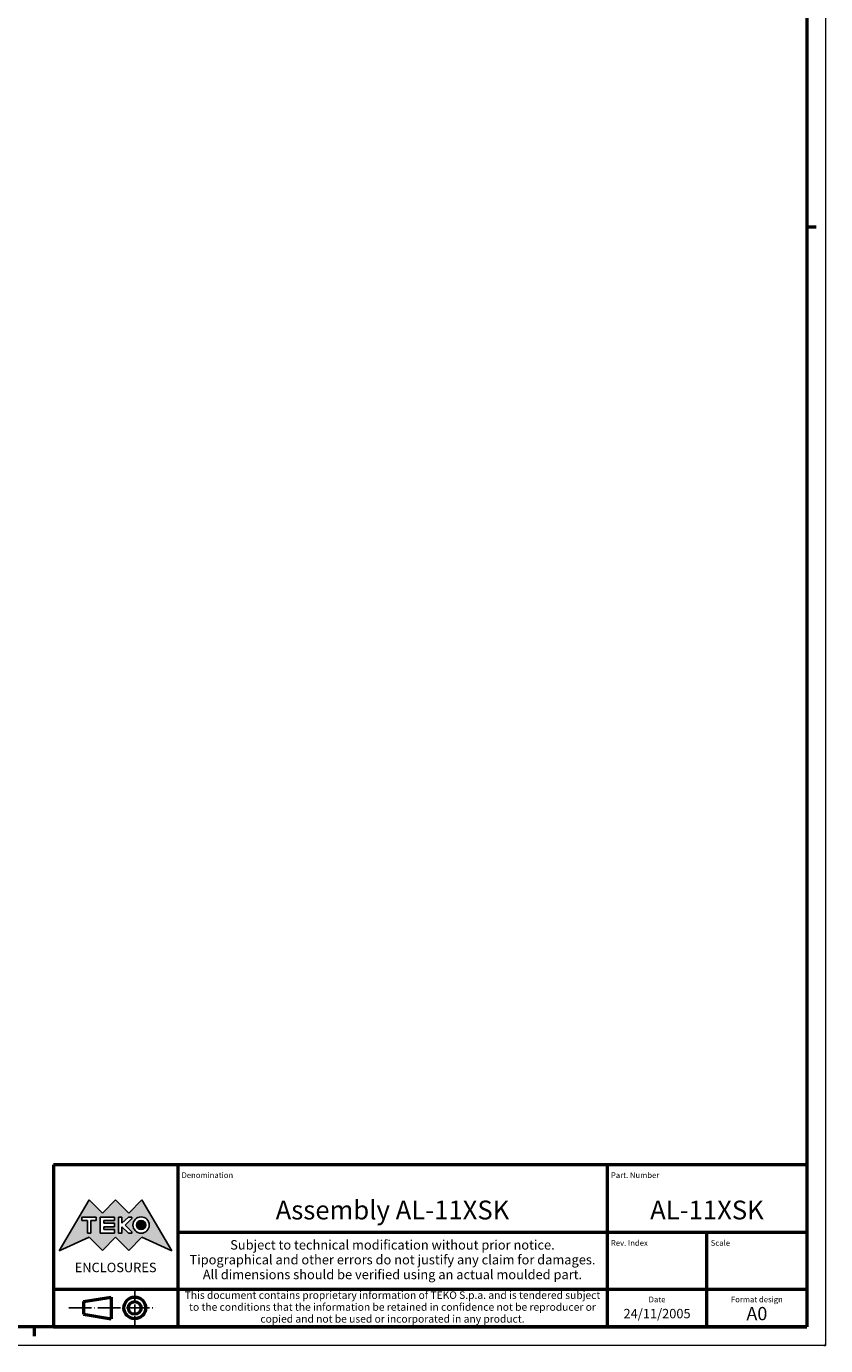
# Model space of a CAD drawing. Extents: x 0 to 1189, y 0 to 841.
# Drawn here: x 977 to 1189, y 0 to 350 of the extents above; entities that cross this region are included whole.
import ezdxf
from ezdxf.enums import TextEntityAlignment as Align

# ---------------------------------------------------------------- set-up
doc = ezdxf.new("R2010")
doc.units = 0
doc.linetypes.add('LONG_DASH_DOTTED', pattern=[0.3001, 0.2362, -0.0295, 0.0049, -0.0295])
doc.layers.get('0').update_dxf_attribs({"lineweight": 25})
for name, color, linetype, lineweight in [('Geometria schizzo(ISO)', 7, 'Continuous', 50), ('Linee di simmetria(ISO)', 250, 'LONG_DASH_DOTTED', 25), ('Simboli(ISO)', 7, 'Continuous', 25), ('Tratteggio', 3, 'Continuous', 9)]:
    doc.layers.add(name, color=color, linetype=linetype, lineweight=lineweight)
doc.styles.get("Standard").update_dxf_attribs({"font": 'ARIAL.TTF'})
doc.styles.add('Tabella-ISO', font='ARIAL.TTF')

# ---------------------------------------------------------------- blocks, each defined once
blk = doc.blocks.new('Cartigli Cartiglio particolare')
at = {"layer": 'Tratteggio'}
h = blk.add_hatch(color=7, dxfattribs=at)
edge = h.paths.add_edge_path(flags=0)
edge.add_arc((-181.38, 32.01), 2.17, 0, 360)
h.paths.add_polyline_path([(-191.3, 33.23), (-188.43, 33.23), (-188.43, 34.14), (-192.24, 34.14), (-192.24, 29.87), (-188.43, 29.87), (-188.43, 30.79), (-191.3, 30.79), (-191.3, 31.55), (-188.43, 31.55), (-188.43, 32.47), (-191.3, 32.47)], flags=0)
h.paths.add_polyline_path([(-183.85, 33.77), (-183.85, 34.14), (-184.77, 34.14), (-186.47, 32.5), (-186.47, 34.14), (-187.38, 34.14), (-187.38, 29.86), (-186.47, 29.86), (-186.47, 31.5), (-184.77, 29.86), (-183.85, 29.86), (-183.85, 30.23), (-185.63, 32)], flags=0)
h.paths.add_polyline_path([(-195.64, 29.87), (-194.73, 29.87), (-194.73, 33.23), (-193.28, 33.23), (-193.28, 34.14), (-197.09, 34.14), (-197.09, 33.23), (-195.64, 33.23)], flags=0)
h.paths.add_polyline_path([(-184.66, 25.28), (-181.16, 28.83), (-173.2, 25.14), (-181.16, 38.74), (-184.66, 35.17), (-188.15, 38.74), (-191.64, 35.17), (-195.14, 38.74), (-203.1, 25.14), (-195.14, 28.83), (-191.64, 25.28), (-188.15, 28.83)])
h = blk.add_hatch(color=7, dxfattribs=at)
edge = h.paths.add_edge_path()
edge.add_arc((-181.38, 32.01), 1.22, 0, 360)
for p, q in [((-195.14, 38.74), (-203.1, 25.14)), ((-191.64, 35.17), (-195.14, 38.74)), ((-188.15, 38.74), (-191.64, 35.17)), ((-184.66, 35.17), (-188.15, 38.74)), ((-181.16, 38.74), (-184.66, 35.17)), ((-173.2, 25.14), (-181.16, 38.74)), ((-193.28, 34.14), (-197.09, 34.14)), ((-197.09, 34.14), (-197.09, 33.23)), ((-197.09, 33.23), (-195.64, 33.23)), ((-195.64, 33.23), (-195.64, 29.87)), ((-194.73, 29.87), (-194.73, 33.23)), ((-194.73, 33.23), (-193.28, 33.23)), ((-193.28, 33.23), (-193.28, 34.14)), ((-188.43, 34.14), (-192.24, 34.14)), ((-192.24, 34.14), (-192.24, 29.87)), ((-191.3, 33.23), (-188.43, 33.23)), ((-191.3, 32.47), (-191.3, 33.23)), ((-188.43, 32.47), (-191.3, 32.47)), ((-191.3, 30.79), (-191.3, 31.55)), ((-191.3, 31.55), (-188.43, 31.55)), ((-188.43, 33.23), (-188.43, 34.14)), ((-188.43, 31.55), (-188.43, 32.47)), ((-186.47, 34.14), (-187.38, 34.14)), ((-187.38, 34.14), (-187.38, 29.86)), ((-184.77, 34.14), (-186.47, 32.5)), ((-186.47, 32.5), (-186.47, 34.14)), ((-185.63, 32), (-183.85, 33.77)), ((-183.85, 30.23), (-185.63, 32)), ((-183.85, 34.14), (-184.77, 34.14)), ((-183.85, 33.77), (-183.85, 34.14)), ((-203.1, 25.14), (-195.14, 28.83)), ((-195.64, 29.87), (-194.73, 29.87)), ((-195.14, 28.83), (-191.64, 25.28)), ((-192.24, 29.87), (-188.43, 29.87)), ((-191.64, 25.28), (-188.15, 28.83)), ((-188.43, 30.79), (-191.3, 30.79)), ((-188.43, 29.87), (-188.43, 30.79)), ((-188.15, 28.83), (-184.66, 25.28)), ((-187.38, 29.86), (-186.47, 29.86)), ((-186.47, 29.86), (-186.47, 31.5)), ((-186.47, 31.5), (-184.77, 29.86)), ((-184.77, 29.86), (-183.85, 29.86)), ((-184.66, 25.28), (-181.16, 28.83)), ((-183.85, 29.86), (-183.85, 30.23)), ((-181.16, 28.83), (-173.2, 25.14))]:
    blk.add_line(p, q)
at = {"color": 7}
for p, q in [((-195.14, 38.74), (-203.1, 25.14)), ((-191.64, 35.17), (-195.14, 38.74)), ((-188.15, 38.74), (-191.64, 35.17)), ((-188.15, 38.74), (-184.66, 35.17)), ((-184.66, 35.17), (-181.16, 38.74)), ((-181.16, 38.74), (-173.2, 25.14)), ((-193.28, 34.14), (-197.09, 34.14)), ((-197.09, 34.14), (-197.09, 33.23)), ((-197.09, 33.23), (-195.64, 33.23)), ((-195.64, 33.23), (-195.64, 29.87)), ((-194.73, 29.87), (-194.73, 33.23)), ((-194.73, 33.23), (-193.28, 33.23)), ((-193.28, 33.23), (-193.28, 34.14)), ((-188.43, 34.14), (-192.24, 34.14)), ((-192.24, 34.14), (-192.24, 29.87)), ((-191.3, 33.23), (-188.43, 33.23)), ((-191.3, 32.47), (-191.3, 33.23)), ((-188.43, 32.47), (-191.3, 32.47)), ((-191.3, 31.55), (-188.43, 31.55)), ((-191.3, 30.79), (-191.3, 31.55)), ((-188.43, 33.23), (-188.43, 34.14)), ((-188.43, 31.55), (-188.43, 32.47)), ((-186.47, 34.14), (-187.38, 34.14)), ((-187.38, 34.14), (-187.38, 29.86)), ((-184.77, 34.14), (-186.47, 32.5)), ((-186.47, 32.5), (-186.47, 34.14)), ((-185.63, 32), (-183.85, 33.77)), ((-183.85, 30.23), (-185.63, 32)), ((-183.85, 34.14), (-184.77, 34.14)), ((-183.85, 33.77), (-183.85, 34.14)), ((-203.1, 25.14), (-195.14, 28.83)), ((-195.64, 29.87), (-194.73, 29.87)), ((-195.14, 28.83), (-191.64, 25.28)), ((-192.24, 29.87), (-188.43, 29.87)), ((-191.64, 25.28), (-188.15, 28.83)), ((-188.43, 30.79), (-191.3, 30.79)), ((-188.43, 29.87), (-188.43, 30.79)), ((-184.66, 25.28), (-188.15, 28.83)), ((-187.38, 29.86), (-186.47, 29.86)), ((-186.47, 29.86), (-186.47, 31.5)), ((-186.47, 31.5), (-184.77, 29.86)), ((-184.77, 29.86), (-183.85, 29.86)), ((-181.16, 28.83), (-184.66, 25.28)), ((-183.85, 29.86), (-183.85, 30.23)), ((-173.2, 25.14), (-181.16, 28.83))]:
    blk.add_line(p, q, dxfattribs=at)
for centre, radius in [((-181.38, 32.01), 2.17), ((-181.38, 32.01, 10), 1.22)]:
    blk.add_circle(centre, radius)
for radius in [2.17, 1.22]:
    blk.add_circle((-181.38, 32.01), radius, dxfattribs=at)
at = {"layer": 'Geometria schizzo(ISO)'}
for p, q in [((-204.65, 48), (-204.65, 5)), ((-4.65, 48), (-204.65, 48)), ((-171.65, 48), (-171.65, 30)), ((-57.65, 48), (-57.65, 5)), ((-4.65, 48), (-4.65, 5)), ((-171.65, 30), (-171.65, 5)), ((-4.65, 30), (-171.65, 30)), ((-31.15, 5), (-31.15, 30)), ((-204.65, 15), (-4.65, 15)), ((-196.65, 11.69), (-189.33, 12.88)), ((-196.65, 11.69), (-196.65, 8.31)), ((-189.33, 12.88), (-189.33, 7.12)), ((-196.65, 8.31), (-189.33, 7.12)), ((-204.65, 5), (-4.65, 5))]:
    blk.add_line(p, q, dxfattribs=at)
at = {"layer": 'Geometria schizzo(ISO)', "color": 4, "lineweight": 18}
blk.add_line((-0.15, 0), (0.35, 0), dxfattribs=at)
at = {"layer": 'Geometria schizzo(ISO)', "color": 131, "lineweight": 18}
blk.add_line((0.35, 0), (0.35, 0.5), dxfattribs=at)
at = {"layer": 'Geometria schizzo(ISO)'}
for radius in [2.88, 1.69]:
    blk.add_circle((-183.07, 10), radius, dxfattribs=at)
at = {"layer": 'Linee di simmetria(ISO)', "ltscale": 11.806988}
blk.add_line((-183.07, 14.5), (-183.07, 5.5), dxfattribs=at)
at = {"layer": 'Linee di simmetria(ISO)', "ltscale": 25.547039}
blk.add_line((-200.56, 10), (-177.56, 10), dxfattribs=at)
at = {"layer": 'Simboli(ISO)', "color": 1, "char_height": 1.5}
for s, insert, attachment_point in [('\\fArial|b0|i0;\\H1.5000;Denomination', (-170.65, 44.5), 7), ('\\fArial|b0|i0;\\H1.5000;Part. Number', (-56.65, 44.5), 7), ('\\fArial|b0|i0;\\H1.5000;Scale', (-30.15, 26.5), 7), ('\\fArial|b0|i0;\\H1.5000;Date', (-44.4, 11.5), 8), ('\\fArial|b0|i0;\\H1.5000;Format design', (-17.9, 11.5), 8)]:
    blk.add_mtext(s, dxfattribs=dict(at, insert=insert, attachment_point=attachment_point))
at = {"layer": 'Simboli(ISO)', "color": 7, "attachment_point": 2, "line_spacing_factor": 0.944221, "style": 'Tabella-ISO'}
for s, insert, char_height, width in [('Subject to technical modification without prior notice.\\PTipographical and other errors do not justify any claim for damages. \\PAll dimensions should be verified using an actual moulded part.', (-114.65, 28), 2.5, 110.6616), ('\\fArial|b0|i0;\\H2.0000;This document contains proprietary information of \\fArial|b1|i0;\\H2.0000;TEKO S.p.a.\\fArial|b0|i0;\\H2.0000; and is tendered subject to the conditions that the information be retained in confidence not be reproducer or copied and not be used or incorporated in any product.', (-114.65, 14.4), 2, 113.1843)]:
    blk.add_mtext(s, dxfattribs=dict(at, insert=insert, char_height=char_height, width=width))
at = {"layer": 'Simboli(ISO)', "color": 1, "insert": (-56.65, 26.5), "char_height": 1.5, "attachment_point": 7, "style": 'Tabella-ISO'}
blk.add_mtext('\\fArial|b0|i0;\\H1.5000;Rev. Index', dxfattribs=at)
at = {"layer": 'Simboli(ISO)', "color": 7, "insert": (-188.15, 22), "char_height": 2.5, "width": 25.7551, "attachment_point": 2, "style": 'Tabella-ISO'}
blk.add_mtext('\\fArial|b1|i0;\\H2.5000;ENCLOSURES', dxfattribs=at)
at = {"layer": 'Simboli(ISO)', "color": 7, "style": 'Tabella-ISO'}
for tag, height, p in [('DESCRIZIONE', 5, (-114.65, 36)), ('NUMERO_PARTE', 5, (-31.15, 36)), ('NUMERO_REVISIONE', 5, (-44.4, 20.5)), ('SCALA_GENERALE_VISTE', 5, (-17.9, 20.5)), ('Dimensioni_foglio', 3.5, (-17.9, 8.5)), ('DATA_CREAZIONE', 2.5, (-44.4, 8.5))]:
    blk.add_attdef(tag, text='', height=height, dxfattribs=at).set_placement(p, align=Align.MIDDLE_CENTER)
blk = doc.blocks.new('Bordi A0')
at = {"layer": 'Geometria schizzo(ISO)', "color": 4, "lineweight": 18}
for p, q in [((1189, 841), (1189, 0)), ((1189, 0), (0, 0))]:
    blk.add_line(p, q, dxfattribs=at)
at = {"layer": 'Geometria schizzo(ISO)'}
for p, q in [((1184, 836), (1184, 5)), ((1184, 297), (1186.5, 297)), ((1184, 5), (5, 5)), ((979, 2.5), (979, 5))]:
    blk.add_line(p, q, dxfattribs=at)

msp = doc.modelspace()

# ---------------------------------------------------------------- block references
msp.add_blockref('Bordi A0', (0, 0))
msp.add_blockref('Cartigli Cartiglio particolare', (1188.65, 0)).add_auto_attribs({'Dimensioni_foglio': 'A0', 'DATA_CREAZIONE': '24/11/2005', 'NUMERO_PARTE': 'AL-11XSK', 'DESCRIZIONE': 'Assembly AL-11XSK'})

doc.saveas('drawing.dxf')
